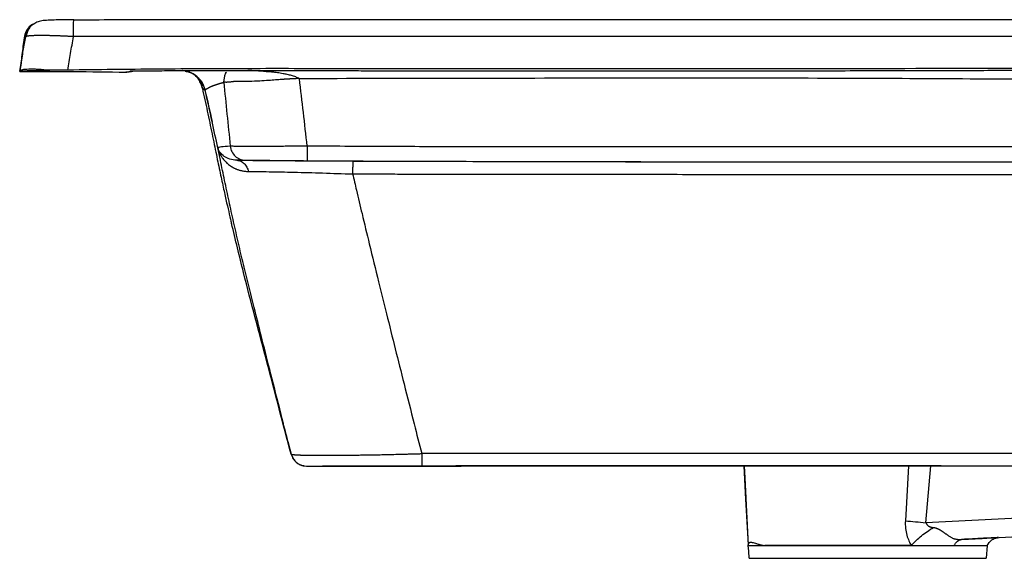
# Paper-space layout '_Right' of a CAD drawing. Units: millimetres. Extents: x -261 to 209, y 138 to 308.
# Drawn here: x -261 to 51, y 138 to 308 of the extents above; entities that cross this region are included whole.
import ezdxf

# ---------------------------------------------------------------- set-up
doc = ezdxf.new("R2010")
doc.units = ezdxf.units.MM

psp = doc.layouts.new('_Right')

# ---------------------------------------------------------------- linework, layer by layer
at = {"color": 7, "linetype": 'Continuous', "lineweight": 25}
for p, q in [((-243.73, 307.94), (-243.72, 308.11)), ((-259.31, 302.44), (-259.34, 302.43)), ((-260.8, 291.79), (-260.82, 291.77)), ((-260.79, 291.75), (-260.77, 291.87)), ((-202.98, 286.46), (-202.99, 286.46)), ((-174.94, 170.74), (-174.92, 170.77)), ((-174.94, 170.74), (-174.33, 169.45)), ((-170.88, 167.04), (-169.34, 166.97)), ((-170.04, 166.97), (-169.43, 166.97)), ((-165, 166.97), (-165, 166.97)), ((-142.56, 166.96), (-142.56, 166.96)), ((-138.23, 166.97), (-138.23, 166.97)), ((-138.23, 166.97), (-138.23, 166.97)), ((-24.53, 166.97), (-121.13, 166.98)), ((-31.63, 166.97), (-121.13, 166.98)), ((-31.63, 167.01), (-31.43, 163.25)), ((-24.53, 166.99), (-15.59, 166.99)), ((30.74, 167), (40.94, 167)), ((-31.43, 163.25), (-30.31, 141.84)), ((57.08, 150.6), (25.9, 149.06)), ((36.85, 143.68), (37.2, 143.76)), ((37.2, 143.76), (57.07, 144.74)), ((37.2, 143.76), (43.69, 144.08)), ((-30.31, 141.84), (-25.06, 141.83)), ((45.33, 141.79), (44.98, 137.79)), ((-29.96, 137.84), (44.98, 137.79))]:
    psp.add_line(p, q, dxfattribs=at)
at = {"color": 8, "linetype": 'Continuous', "lineweight": 25}
for p, q in [((-259.1, 301.71), (-258.92, 302.77)), ((-258.42, 304.1), (-258.91, 302.77)), ((-260.77, 291.87), (-260.36, 294.33)), ((-260.77, 291.87), (-260.77, 291.87)), ((-170.06, 166.97), (-170.04, 166.97)), ((-165, 166.97), (-165, 166.97)), ((20.43, 167.02), (19.4, 149.62)), ((25.9, 149.06), (27.46, 167.02)), ((36.87, 143.68), (37.2, 143.76))]:
    psp.add_line(p, q, dxfattribs=at)
at = {"color": 7, "linetype": 'Continuous', "lineweight": 25, "flags": 128}
for points in [[(-195.34, 291.45), (-195.45, 291.38), (-195.56, 291.52), (-195.57, 291.49), (-195.57, 291.48), (-195.57, 291.48), (-195.57, 291.48), (-195.57, 291.48), (-195.57, 291.48), (-195.57, 291.48), (-195.59, 291.45), (-195.74, 291.24), (-196.06, 290.41), (-196.28, 288.38)], [(-29.96, 137.84), (-30.15, 140.08), (-30.31, 141.84)], [(-25.06, 141.83), (-22.96, 141.83), (-20.56, 141.83), (-17.87, 141.83), (-14.92, 141.82), (-11.75, 141.82), (-8.38, 141.82), (-4.85, 141.82), (-1.19, 141.81), (2.56, 141.81), (6.35, 141.81), (10.16, 141.81), (13.93, 141.8), (17.65, 141.8), (21.26, 141.8)]]:
    psp.add_lwpolyline(points, dxfattribs=at)
at = {"color": 8, "linetype": 'Continuous', "lineweight": 25, "flags": 128}
psp.add_lwpolyline([(-30.27, 142.11), (-31.03, 156.45), (-31.58, 166.97)], dxfattribs=at)
at = {"color": 7, "linetype": 'Continuous', "lineweight": 25}
for points, knots in [([(-256.97, 306.46), (-257.1, 306.39), (-257.89, 305.97), (-258.9, 304.55), (-259.26, 303.11), (-259.45, 302.39)], [0, 0, 0, 0, 0.08818, 0.544393, 1, 1, 1, 1]), ([(-256.26, 306.86), (-256.45, 306.79), (-257.43, 306.43), (-258.68, 304.87), (-259.1, 303.26), (-259.3, 302.45)], [0, 0, 0, 0, 0.106019, 0.552888, 1, 1, 1, 1]), ([(-256.01, 306.92), (-256.26, 306.79), (-257.16, 306.33), (-258.03, 305.28), (-258.34, 304.34), (-258.42, 304.1)], [0, 0, 0, 0, 0.218815, 0.795549, 1, 1, 1, 1]), ([(-243.72, 308.11), (-244.67, 308.11), (-246.6, 308.11), (-249.35, 308.07), (-251.85, 308.01), (-253.83, 307.83), (-255.05, 307.57), (-255.84, 307.12), (-256.06, 306.99)], [0, 0, 0, 0, 0.1796, 0.366181, 0.565322, 0.763575, 0.936368, 1, 1, 1, 1]), ([(205.19, 308.09), (198.95, 308.08), (185.95, 308.08), (166.53, 308.1), (147.3, 308.12), (129.17, 308.14), (112.14, 308.15), (96.2, 308.15), (81.35, 308.16), (68.01, 308.15), (56.1, 308.15), (45.56, 308.14), (35.9, 308.13), (27.12, 308.13), (19.12, 308.12), (11.35, 308.12), (2.88, 308.12), (-6.85, 308.11), (-17.97, 308.11), (-30.19, 308.11), (-43.5, 308.11), (-57.91, 308.11), (-73.42, 308.11), (-90.02, 308.11), (-108.03, 308.11), (-127.48, 308.11), (-148.41, 308.11), (-170.53, 308.12), (-193.85, 308.12), (-218.38, 308.09), (-235.14, 308.06), (-243.73, 308.04)], [0, 0, 0, 0, 0.041641, 0.086931, 0.12976, 0.170133, 0.208078, 0.243591, 0.276669, 0.307314, 0.332758, 0.356241, 0.377762, 0.397321, 0.414918, 0.431238, 0.4492, 0.471523, 0.49629, 0.523503, 0.55316, 0.585261, 0.619806, 0.656796, 0.69623, 0.740161, 0.786774, 0.836076, 0.888017, 0.942609, 1, 1, 1, 1]), ([(-259.45, 302.39), (-259.67, 300.63), (-259.9, 298.86), (-260.23, 296.21), (-260.34, 295.33), (-260.57, 293.56), (-260.68, 292.67), (-260.79, 291.79)], [0, 0, 0, 0, 0.5, 0.5, 0.75, 0.75, 1, 1, 1, 1]), ([(-259.35, 302.43), (-259.38, 302.23), (-259.45, 301.66), (-259.53, 300.96), (-259.63, 300.16), (-259.72, 299.39), (-259.81, 298.64), (-259.9, 297.91), (-259.99, 297.2), (-260.08, 296.51), (-260.17, 295.84), (-260.26, 295.19), (-260.35, 294.56), (-260.44, 293.96), (-260.53, 293.38), (-260.62, 292.82), (-260.69, 292.42), (-260.72, 292.23), (-260.72, 292.19)], [0, 0, 0, 0, 0.014018, 0.0412, 0.074699, 0.114549, 0.160771, 0.213379, 0.272381, 0.337784, 0.409596, 0.487819, 0.572454, 0.663504, 0.760971, 0.864857, 0.975164, 1, 1, 1, 1]), ([(-243.83, 302.79), (-243.95, 302.8), (-244.2, 302.81), (-244.58, 302.83), (-244.95, 302.86), (-245.32, 302.88), (-245.68, 302.9), (-246.05, 302.91), (-246.4, 302.93), (-246.76, 302.95), (-247.11, 302.96), (-247.45, 302.98), (-247.79, 302.99), (-248.13, 303.01), (-248.46, 303.02), (-248.79, 303.03), (-249.11, 303.05), (-249.42, 303.06), (-249.73, 303.07), (-250.04, 303.07), (-250.34, 303.08), (-250.63, 303.09), (-250.92, 303.1), (-251.2, 303.1), (-251.48, 303.11), (-251.75, 303.11), (-252.02, 303.12), (-252.27, 303.12), (-252.53, 303.12), (-252.78, 303.13), (-253.02, 303.13), (-253.25, 303.13), (-253.48, 303.13), (-253.71, 303.13), (-253.93, 303.13), (-254.14, 303.13), (-254.44, 303.13), (-254.81, 303.13), (-255.25, 303.12), (-255.68, 303.12), (-256.08, 303.11), (-256.46, 303.1), (-256.82, 303.08), (-257.16, 303.07), (-257.47, 303.05), (-257.75, 303.02), (-258.01, 303), (-258.24, 302.97), (-258.43, 302.94), (-258.6, 302.91), (-258.73, 302.87), (-258.83, 302.84), (-258.89, 302.81), (-258.9, 302.78), (-258.91, 302.77)], [0, 0, 0, 0, 0.016236, 0.032374, 0.048412, 0.064348, 0.080178, 0.095901, 0.111515, 0.127017, 0.142406, 0.157679, 0.172834, 0.187871, 0.202788, 0.217583, 0.232255, 0.246804, 0.261228, 0.275528, 0.289705, 0.303759, 0.31769, 0.331498, 0.345184, 0.358748, 0.372191, 0.385512, 0.398712, 0.411791, 0.424749, 0.437587, 0.450304, 0.462902, 0.475379, 0.487737, 0.499976, 0.527974, 0.556143, 0.584483, 0.613, 0.641695, 0.670571, 0.699633, 0.728885, 0.758335, 0.787983, 0.817817, 0.847822, 0.877985, 0.908293, 0.938736, 0.969306, 1, 1, 1, 1]), ([(-245.57, 292.21), (-245.43, 293.1), (-245.28, 293.98), (-244.99, 295.75), (-244.85, 296.63), (-244.41, 299.27), (-244.12, 301.03), (-243.83, 302.79)], [0, 0, 0, 0, 0.25, 0.25, 0.5, 0.5, 1, 1, 1, 1]), ([(205.19, 302.88), (204.41, 302.88), (201.38, 302.87), (194.6, 302.87), (183.37, 302.87), (167.7, 302.87), (150.78, 302.87), (134.31, 302.87), (119.96, 302.88), (106.24, 302.89), (89.42, 302.89), (66.35, 302.9), (42.58, 302.88), (20.46, 302.88), (1.75, 302.87), (-28.95, 302.87), (-73.79, 302.86), (-117.58, 302.84), (-149.38, 302.84), (-164.55, 302.85), (-175.78, 302.84), (-183.06, 302.83), (-188.25, 302.82), (-192.62, 302.82), (-197.47, 302.82), (-202.2, 302.82), (-206.83, 302.81), (-211.33, 302.81), (-215.14, 302.8), (-219.29, 302.81), (-224.81, 302.81), (-233.32, 302.8), (-239.99, 302.8), (-243.83, 302.79)], [0, 0, 0, 0, 0.005192, 0.020281, 0.045276, 0.08019, 0.125, 0.158324, 0.190264, 0.220823, 0.25, 0.302633, 0.375, 0.408782, 0.450449, 0.5, 0.613912, 0.75, 0.792585, 0.826379, 0.85138, 0.867587, 0.875, 0.886044, 0.896838, 0.907381, 0.917672, 0.927713, 0.9375, 0.943126, 0.955415, 0.974382, 1, 1, 1, 1]), ([(-260.36, 294.33), (-260.2, 295.32), (-259.79, 297.78), (-259.36, 300.24), (-259.1, 301.71)], [0, 0, 0, 0, 0.402574, 1, 1, 1, 1]), ([(-251.18, 292.14), (-251.3, 292.14), (-251.54, 292.13), (-251.9, 292.12), (-252.25, 292.12), (-252.6, 292.11), (-252.94, 292.1), (-253.27, 292.09), (-253.6, 292.09), (-253.92, 292.08), (-254.24, 292.07), (-254.55, 292.06), (-254.85, 292.05), (-255.15, 292.05), (-255.45, 292.04), (-255.73, 292.03), (-256.01, 292.02), (-256.29, 292.01), (-256.56, 292), (-256.82, 291.99), (-257.08, 291.98), (-257.33, 291.97), (-257.58, 291.97), (-257.82, 291.96), (-258.12, 291.94), (-258.47, 291.93), (-258.87, 291.91), (-259.22, 291.9), (-259.54, 291.88), (-259.83, 291.87), (-260.07, 291.85), (-260.28, 291.84), (-260.46, 291.83), (-260.6, 291.82), (-260.7, 291.81), (-260.77, 291.8), (-260.79, 291.79), (-260.8, 291.79)], [0, 0, 0, 0, 0.022221, 0.044323, 0.066318, 0.088214, 0.110023, 0.131752, 0.153412, 0.17501, 0.196555, 0.218057, 0.239525, 0.260968, 0.282398, 0.303826, 0.325267, 0.346736, 0.36825, 0.38983, 0.4115, 0.433287, 0.455221, 0.477338, 0.49968, 0.542485, 0.584402, 0.625705, 0.666682, 0.707628, 0.748785, 0.790183, 0.831802, 0.873618, 0.915607, 0.957742, 1, 1, 1, 1]), ([(-251.18, 292.14), (-252.52, 292.27), (-253.8, 292.37), (-256.1, 292.48), (-258.13, 292.52), (-259.5, 292.39), (-260.45, 292.18), (-260.72, 292.04), (-260.78, 291.87)], [0, 0, 0, 0, 0.25, 0.25, 0.5, 0.75, 0.75, 1, 1, 1, 1]), ([(-260.73, 291.74), (-260.55, 291.74), (-259.14, 291.75), (-257.23, 291.73), (-254.87, 291.74), (-253.14, 291.74), (-251.99, 291.75), (-251.4, 291.75), (-251.18, 291.75), (-251.24, 291.75), (-251.24, 291.75)], [0, 0, 0, 0, 0.022419, 0.172586, 0.331489, 0.49921, 0.675861, 0.82998, 0.99045, 1, 1, 1, 1]), ([(-254.09, 291.78), (-250.72, 291.78), (-241.76, 291.78), (-232.8, 291.66), (-227.22, 291.58)], [0, 0, 0, 0, 0.376865, 1, 1, 1, 1]), ([(-245.57, 292.21), (-245.71, 292.21), (-245.99, 292.21), (-246.41, 292.21), (-246.83, 292.2), (-247.24, 292.2), (-247.65, 292.19), (-248.06, 292.19), (-248.46, 292.18), (-248.86, 292.18), (-249.25, 292.17), (-249.65, 292.16), (-250.03, 292.16), (-250.42, 292.15), (-250.8, 292.14), (-251.05, 292.14), (-251.18, 292.14)], [0, 0, 0, 0, 0.073817, 0.147076, 0.219824, 0.292114, 0.363993, 0.435511, 0.506715, 0.577653, 0.648369, 0.718905, 0.7893, 0.859592, 0.929815, 1, 1, 1, 1]), ([(205.19, 292.12), (202.85, 292.12), (200.52, 292.13), (195.84, 292.16), (193.51, 292.17), (186.5, 292.2), (181.82, 292.23), (172.45, 292.29), (167.77, 292.32), (158.41, 292.39), (153.73, 292.42), (130.35, 292.57), (111.63, 292.68), (83.57, 292.75), (74.21, 292.75), (55.5, 292.74), (46.15, 292.72), (18.09, 292.66), (-0.62, 292.63), (-38.04, 292.59), (-56.76, 292.58), (-84.81, 292.58), (-94.15, 292.58), (-112.85, 292.59), (-122.19, 292.59), (-140.93, 292.62), (-150.31, 292.64), (-164.47, 292.66), (-169.2, 292.66), (-178.71, 292.67), (-183.5, 292.67), (-193.09, 292.65), (-197.89, 292.64), (-207.48, 292.59), (-212.27, 292.55), (-221.86, 292.47), (-226.65, 292.42), (-236.15, 292.32), (-240.86, 292.26), (-245.57, 292.21)], [0, 0, 0, 0, 0.015625, 0.015625, 0.03125, 0.03125, 0.0625, 0.0625, 0.09375, 0.09375, 0.125, 0.125, 0.25, 0.25, 0.3125, 0.3125, 0.375, 0.375, 0.5, 0.5, 0.625, 0.625, 0.6875, 0.6875, 0.75, 0.75, 0.8125, 0.8125, 0.84375, 0.84375, 0.875, 0.875, 0.90625, 0.90625, 0.9375, 0.9375, 0.96875, 0.96875, 1, 1, 1, 1]), ([(-227.22, 291.58), (-227.23, 291.58), (-227.24, 291.58), (-227.25, 291.59), (-227.25, 291.59), (-227.26, 291.59), (-227.26, 291.59), (-227.27, 291.6), (-227.26, 291.6), (-227.24, 291.6), (-227.19, 291.61), (-227.09, 291.62), (-226.93, 291.64), (-226.76, 291.67), (-226.6, 291.68), (-226.42, 291.71), (-226.25, 291.72), (-226.1, 291.74), (-225.99, 291.75), (-225.91, 291.77), (-225.84, 291.78), (-225.78, 291.79), (-225.74, 291.81), (-225.74, 291.83), (-225.78, 291.87), (-225.83, 291.9), (-225.85, 291.92)], [0, 0, 0, 0, 0.019681, 0.03913, 0.06044, 0.082518, 0.104001, 0.125006, 0.161688, 0.203327, 0.250005, 0.375665, 0.500004, 0.568094, 0.632459, 0.693098, 0.750002, 0.784324, 0.813986, 0.83899, 0.85933, 0.875001, 0.905808, 0.936848, 0.968222, 1, 1, 1, 1]), ([(-227.22, 291.58), (-227.02, 291.58), (-226.76, 291.58), (-226.53, 291.66), (-226.48, 291.67)], [0, 0, 0, 0, 0.816699, 1, 1, 1, 1]), ([(-226.67, 291.65), (-226.67, 291.65), (-226.68, 291.65), (-226.66, 291.65), (-226.63, 291.65), (-226.56, 291.66), (-226.48, 291.67), (-226.4, 291.68), (-226.31, 291.7), (-226.19, 291.71), (-226.05, 291.73), (-225.88, 291.76), (-225.77, 291.77), (-225.71, 291.78), (-225.67, 291.78), (-225.65, 291.78), (-225.56, 291.79), (-225.44, 291.81), (-225.27, 291.84), (-225.08, 291.88), (-224.87, 291.93), (-224.72, 291.99), (-224.64, 292.01)], [0, 0, 0, 0, 0.02702, 0.082355, 0.135936, 0.229667, 0.322737, 0.418562, 0.47723, 0.536466, 0.596264, 0.65547, 0.709403, 0.731306, 0.752091, 0.772195, 0.796584, 0.826667, 0.861754, 0.902336, 0.948416, 1, 1, 1, 1]), ([(-225.85, 291.92), (-225.84, 291.92), (-225.82, 291.92), (-225.78, 291.93), (-225.72, 291.93), (-225.66, 291.93), (-225.59, 291.93), (-225.5, 291.94), (-225.41, 291.94), (-225.3, 291.94), (-225.19, 291.94), (-225.06, 291.95), (-224.93, 291.95), (-224.79, 291.95), (-224.63, 291.95), (-224.47, 291.96), (-224.29, 291.96), (-224.11, 291.96), (-223.91, 291.96), (-223.71, 291.97), (-223.49, 291.97), (-223.27, 291.97), (-223.03, 291.98), (-222.79, 291.98), (-222.54, 291.98), (-222.27, 291.98), (-222, 291.99), (-221.71, 291.99), (-221.42, 291.99), (-221.11, 292), (-220.91, 292), (-220.8, 292)], [0, 0, 0, 0, 0.04026, 0.079381, 0.117417, 0.154427, 0.190473, 0.225625, 0.259957, 0.293549, 0.326486, 0.358858, 0.390761, 0.422293, 0.453557, 0.48466, 0.515707, 0.546806, 0.578065, 0.609589, 0.64148, 0.673838, 0.706756, 0.740326, 0.774632, 0.809753, 0.845764, 0.882734, 0.920724, 0.959795, 1, 1, 1, 1]), ([(-224.66, 291.95), (-224.62, 291.95), (-224.53, 291.95), (-224.25, 291.96), (-223.71, 291.97), (-222.54, 291.98), (-221.5, 291.99), (-220.8, 292)], [0, 0, 0, 0, 0.043845, 0.096295, 0.282011, 0.515829, 1, 1, 1, 1]), ([(-220.8, 292), (-219.7, 292.01), (-217.47, 292.02), (-214.08, 292.04), (-210.61, 292.07), (-207.07, 292.08), (-203.45, 292.1), (-199.74, 292.11), (-195.97, 292.12), (-192.11, 292.13), (-188.19, 292.13), (-184.19, 292.13), (-180.12, 292.12), (-175.99, 292.11), (-171.79, 292.1), (-166.41, 292.08), (-160.05, 292.06), (-152.9, 292.03), (-146.28, 292.01), (-140.18, 291.99), (-134.61, 291.98), (-129.55, 291.97), (-125.01, 291.96), (-120.98, 291.96), (-117.47, 291.95), (-113.08, 291.95), (-107.65, 291.94), (-100.99, 291.94), (-94.33, 291.94), (-87.68, 291.94), (-81.02, 291.94), (-74.37, 291.94), (-67.71, 291.95), (-57.88, 291.95), (-46.79, 291.96), (-36.14, 291.97), (-29.1, 291.98), (-23.77, 291.99), (-18.45, 292), (-13.12, 292.01), (-5.24, 292.02), (3.83, 292.04), (12.7, 292.06), (19.88, 292.08), (27.06, 292.1), (35.94, 292.12), (45.11, 292.14), (53.78, 292.16), (61.15, 292.17), (67.09, 292.18), (74.52, 292.19), (84.9, 292.19), (97.39, 292.18), (111.85, 292.15), (129.6, 292.09), (148.63, 292), (165.72, 291.92), (179.58, 291.86), (192.43, 291.81), (201.3, 291.79), (205.19, 291.78)], [0, 0, 0, 0, 0.007766, 0.015718, 0.023856, 0.032178, 0.040684, 0.049371, 0.058239, 0.067285, 0.076502, 0.085888, 0.095435, 0.105138, 0.114993, 0.125, 0.143038, 0.159813, 0.175347, 0.189651, 0.202736, 0.214607, 0.225267, 0.234718, 0.242962, 0.25, 0.265624, 0.281247, 0.296869, 0.312492, 0.328116, 0.343741, 0.359369, 0.375, 0.412921, 0.4375, 0.450001, 0.462501, 0.475001, 0.487501, 0.5, 0.530526, 0.551359, 0.5625, 0.581075, 0.601908, 0.625, 0.645661, 0.662965, 0.676911, 0.6875, 0.715284, 0.75, 0.775465, 0.817134, 0.875, 0.909529, 0.9375, 0.972602, 1, 1, 1, 1]), ([(-208.46, 291.85), (-208.03, 291.79), (-206.72, 291.6), (-205.09, 290.58), (-204.17, 289.53), (-203.83, 289.13)], [0, 0, 0, 0, 0.240172, 0.714635, 1, 1, 1, 1]), ([(-203.05, 286.5), (-203.1, 286.71), (-203.24, 287.28), (-203.64, 288.32), (-204.25, 289.48), (-204.9, 290.16), (-205.18, 290.46)], [0, 0, 0, 0, 0.145152, 0.388235, 0.72858, 1, 1, 1, 1]), ([(-172.28, 289.48), (-172.68, 289.67), (-173.49, 290.07), (-174.79, 290.49), (-176.13, 290.82), (-177.34, 291.06), (-178.38, 291.24), (-179.25, 291.38), (-180.06, 291.48), (-180.81, 291.56), (-181.51, 291.62), (-182.19, 291.66), (-183.69, 291.76), (-185.85, 291.94), (-187.79, 292.07), (-188.68, 292.12)], [0, 0, 0, 0, 0.079058, 0.160975, 0.24393, 0.325475, 0.382516, 0.435234, 0.483688, 0.528698, 0.571041, 0.61142, 0.650448, 0.841, 1, 1, 1, 1]), ([(-204.19, 289.58), (-204.18, 289.56), (-204.17, 289.51), (-203.95, 289.15), (-203.65, 288.57), (-203.3, 287.7), (-203.11, 286.87), (-203.02, 286.45)], [0, 0, 0, 0, 0.177048, 0.372347, 0.575211, 0.785659, 1, 1, 1, 1]), ([(-202.17, 285.85), (-202.13, 285.88), (-202.07, 285.95), (-201.96, 286.05), (-201.84, 286.14), (-201.72, 286.24), (-201.58, 286.33), (-201.45, 286.42), (-201.3, 286.51), (-201.16, 286.59), (-201, 286.67), (-200.85, 286.76), (-200.69, 286.83), (-200.52, 286.91), (-200.36, 286.99), (-200.19, 287.06), (-200.03, 287.13), (-199.86, 287.2), (-199.69, 287.26), (-199.52, 287.33), (-199.35, 287.39), (-199.19, 287.45), (-199.02, 287.51), (-198.86, 287.57), (-198.7, 287.62), (-198.54, 287.68), (-198.38, 287.73), (-198.23, 287.77), (-198.08, 287.82), (-197.93, 287.87), (-197.79, 287.91), (-197.65, 287.95), (-197.52, 287.99), (-197.4, 288.03), (-197.27, 288.06), (-197.16, 288.1), (-197.05, 288.13), (-196.94, 288.16), (-196.84, 288.18), (-196.75, 288.21), (-196.67, 288.23), (-196.59, 288.25), (-196.52, 288.27), (-196.45, 288.29), (-196.39, 288.31), (-196.34, 288.32), (-196.3, 288.33), (-196.27, 288.34), (-196.26, 288.34)], [0, 0, 0, 0, 0.039553, 0.078326, 0.116316, 0.153521, 0.189941, 0.225574, 0.260418, 0.294473, 0.327737, 0.36021, 0.39189, 0.422778, 0.452872, 0.482172, 0.510678, 0.538388, 0.565304, 0.591424, 0.616749, 0.641278, 0.665011, 0.687948, 0.710089, 0.731435, 0.751984, 0.771739, 0.790697, 0.808861, 0.826229, 0.842802, 0.85858, 0.873563, 0.887752, 0.901147, 0.913747, 0.925554, 0.936567, 0.946787, 0.956213, 0.964847, 0.972687, 0.979735, 0.98599, 0.991452, 0.996122, 1, 1, 1, 1]), ([(-172.29, 289.48), (-172.29, 289.48), (-172.29, 289.49), (-172.3, 289.49), (-172.32, 289.5), (-172.34, 289.5), (-172.37, 289.51), (-172.4, 289.51), (-172.44, 289.51), (-172.48, 289.51), (-172.53, 289.52), (-172.58, 289.52), (-172.64, 289.52), (-172.71, 289.52), (-172.78, 289.52), (-172.86, 289.52), (-172.94, 289.52), (-173.03, 289.52), (-173.12, 289.51), (-173.22, 289.51), (-173.33, 289.51), (-173.44, 289.5), (-173.56, 289.5), (-173.68, 289.49), (-173.81, 289.49), (-173.94, 289.48), (-174.08, 289.47), (-174.22, 289.47), (-174.37, 289.46), (-174.53, 289.45), (-174.69, 289.44), (-174.86, 289.43), (-175.03, 289.42), (-175.21, 289.41), (-175.39, 289.4), (-175.58, 289.39), (-175.77, 289.38), (-175.97, 289.37), (-176.18, 289.36), (-176.39, 289.35), (-176.61, 289.33), (-176.83, 289.32), (-177.06, 289.31), (-177.29, 289.29), (-177.53, 289.28), (-177.91, 289.25), (-178.7, 289.19), (-180.14, 289.08), (-182.31, 288.91), (-185.13, 288.73), (-187.44, 288.62), (-189.07, 288.58), (-189.98, 288.58), (-190.84, 288.58), (-191.48, 288.61), (-191.94, 288.62), (-192.24, 288.62), (-192.55, 288.61), (-192.85, 288.59), (-193.16, 288.56), (-193.5, 288.51), (-193.88, 288.46), (-194.27, 288.41), (-194.63, 288.38), (-194.96, 288.36), (-195.26, 288.34), (-195.54, 288.34), (-195.79, 288.35), (-196.03, 288.36), (-196.16, 288.38), (-196.23, 288.39)], [0, 0, 0, 0, 0.000226, 0.000555, 0.001027, 0.001653, 0.00244, 0.00339, 0.004504, 0.005783, 0.007227, 0.008838, 0.010615, 0.012558, 0.014667, 0.016943, 0.019386, 0.021994, 0.024769, 0.02771, 0.030817, 0.034091, 0.03753, 0.041136, 0.044907, 0.048844, 0.052948, 0.057217, 0.061652, 0.066253, 0.07102, 0.075953, 0.081053, 0.086319, 0.091752, 0.097352, 0.103119, 0.109054, 0.115158, 0.12143, 0.127872, 0.134484, 0.141266, 0.148218, 0.155341, 0.162633, 0.182752, 0.226203, 0.29309, 0.383473, 0.497384, 0.535218, 0.57303, 0.610806, 0.648519, 0.663777, 0.679697, 0.696286, 0.713553, 0.731501, 0.750136, 0.778366, 0.806476, 0.834464, 0.862323, 0.890043, 0.917627, 0.945119, 0.972564, 1, 1, 1, 1]), ([(-203.02, 286.45), (-202.5, 284.05), (-201.43, 279.2), (-199.97, 272.15), (-198.61, 265.54), (-197.39, 259.66), (-196.29, 254.53), (-195.32, 250.16), (-194.45, 246.39), (-194.04, 244.64), (-193.83, 243.74)], [0, 0, 0, 0, 0.1375287, 0.2783228, 0.4091052, 0.5322986, 0.6504023, 0.7654925, 0.8799097, 1, 1, 1, 1]), ([(-202.19, 285.88), (-202.19, 285.88), (-202.18, 285.87), (-202.18, 285.87), (-202.18, 285.86), (-202.18, 285.86), (-202.18, 285.85), (-202.17, 285.84), (-202.17, 285.82), (-202.17, 285.81), (-202.16, 285.79), (-202.15, 285.78), (-202.15, 285.78)], [0, 0, 0, 0, 0.01804, 0.047837, 0.093337, 0.155631, 0.235175, 0.332229, 0.446978, 0.57957, 0.773807, 1, 1, 1, 1]), ([(-194.2, 268.13), (-195.42, 268.07), (-196.35, 268), (-197.34, 267.86), (-197.59, 267.82), (-197.97, 267.72), (-198.09, 267.68), (-198.13, 267.61)], [0, 0, 0, 0, 0.5, 0.5, 0.75, 0.75, 1, 1, 1, 1]), ([(-169.84, 268.17), (-171.31, 268.18), (-172.72, 268.16), (-174.84, 268.13), (-175.55, 268.12), (-176.98, 268.1), (-179.14, 268.08), (-181.28, 268.07), (-184, 268.06), (-185.3, 268.05), (-187.66, 268.05), (-188.73, 268.05), (-190.51, 268.05), (-191.61, 268.06), (-192.42, 268.08), (-192.91, 268.09), (-193.12, 268.1), (-193.69, 268.13), (-193.98, 268.14), (-194.2, 268.13)], [0, 0, 0, 0, 0.125, 0.125, 0.1875, 0.1875, 0.25, 0.375, 0.375, 0.5, 0.5, 0.625, 0.625, 0.75, 0.8125, 0.8125, 0.875, 0.875, 1, 1, 1, 1]), ([(-194.2, 268.13), (-194.13, 267.54), (-193.96, 266.95), (-193.41, 265.88), (-192.68, 264.91), (-191.67, 264.26), (-190.58, 263.82), (-189.99, 263.7), (-189.4, 263.69)], [0, 0, 0, 0, 0.25, 0.25, 0.5, 0.75, 0.75, 1, 1, 1, 1]), ([(-169.84, 268.17), (-169.84, 267.55), (-169.84, 266.93), (-169.85, 265.8), (-169.85, 265.29), (-169.86, 264.45), (-169.86, 264.11), (-169.87, 263.65), (-169.87, 263.53), (-169.87, 263.53)], [0, 0, 0, 0, 0.25, 0.25, 0.5, 0.5, 0.75, 0.75, 1, 1, 1, 1]), ([(209.22, 267.63), (205.27, 267.64), (201.33, 267.65), (193.43, 267.67), (189.48, 267.68), (177.63, 267.72), (153.94, 267.79), (122.35, 267.89), (98.66, 267.93), (82.86, 267.95), (74.97, 267.95), (51.27, 267.94), (35.48, 267.92), (-11.91, 267.88), (-43.5, 267.89), (-82.98, 267.91), (-90.87, 267.92), (-106.66, 267.93), (-122.45, 267.95), (-138.25, 268), (-154.04, 268.07), (-161.94, 268.12), (-169.84, 268.17)], [0, 0, 0, 0, 0.03125, 0.03125, 0.0625, 0.0625, 0.125, 0.25, 0.3125, 0.3125, 0.375, 0.375, 0.5, 0.5, 0.75, 0.75, 0.8125, 0.8125, 0.875, 0.9375, 0.9375, 1, 1, 1, 1]), ([(-192.09, 263.69), (-192.92, 263.7), (-193.68, 263.84), (-195.02, 264.26), (-195.62, 264.55), (-196.63, 265.27), (-197.06, 265.7), (-197.7, 266.5), (-197.92, 266.86), (-198.11, 267.53)], [0, 0, 0, 0, 0.25, 0.25, 0.5, 0.5, 0.75, 0.75, 1, 1, 1, 1]), ([(-198.09, 267.46), (-198.07, 267.39), (-198.02, 267.2), (-197.93, 266.9), (-197.77, 266.44), (-197.58, 265.98), (-197.34, 265.5), (-197.12, 265.1), (-196.88, 264.69), (-196.56, 264.22), (-196.17, 263.74), (-195.75, 263.26), (-195.31, 262.82), (-194.99, 262.55), (-194.81, 262.4), (-194.76, 262.37), (-194.7, 262.32), (-194.62, 262.25), (-194.52, 262.18), (-194.41, 262.09), (-194.27, 261.99), (-194.11, 261.88), (-193.93, 261.76), (-193.73, 261.64), (-193.51, 261.5), (-193.26, 261.37), (-192.98, 261.22), (-192.68, 261.08), (-192.35, 260.94), (-191.98, 260.8), (-191.58, 260.66), (-191.15, 260.53), (-190.68, 260.41), (-190.18, 260.31), (-189.64, 260.22), (-189.06, 260.17), (-188.66, 260.16), (-188.45, 260.15)], [0, 0, 0, 0, 0.014899, 0.047155, 0.078031, 0.136063, 0.174689, 0.212773, 0.250264, 0.295179, 0.354001, 0.402838, 0.451536, 0.500121, 0.503062, 0.507691, 0.514007, 0.52201, 0.531703, 0.543086, 0.55616, 0.57093, 0.587399, 0.605572, 0.625456, 0.647061, 0.670399, 0.695485, 0.722339, 0.750983, 0.781434, 0.813674, 0.847667, 0.883364, 0.920703, 0.95961, 1, 1, 1, 1]), ([(-174.92, 170.77), (-176.13, 175.54), (-178.4, 184.47), (-181.56, 196.95), (-184.26, 207.63), (-186.46, 216.44), (-188.34, 223.95), (-190.01, 230.75), (-191.61, 237.48), (-193.13, 244.15), (-194.58, 250.74), (-195.96, 257.26), (-196.87, 261.57), (-197.32, 263.71)], [0, 0, 0, 0, 0.154293, 0.289085, 0.404308, 0.5, 0.574047, 0.647262, 0.719637, 0.791154, 0.861767, 0.931416, 1, 1, 1, 1]), ([(-155.43, 263.35), (-158.96, 263.37), (-162.5, 263.39), (-169.4, 263.45), (-172.76, 263.48), (-179.11, 263.54), (-182.1, 263.57), (-187.55, 263.63), (-190, 263.66), (-192.09, 263.69)], [0, 0, 0, 0, 0.25, 0.25, 0.5, 0.5, 0.75, 0.75, 1, 1, 1, 1]), ([(-192.09, 263.69), (-191.68, 263.68), (-191.28, 263.59), (-190.51, 263.25), (-189.79, 262.74), (-189.22, 261.98), (-188.75, 261.12), (-188.57, 260.65), (-188.45, 260.15)], [0, 0, 0, 0, 0.25, 0.25, 0.5, 0.75, 0.75, 1, 1, 1, 1]), ([(-189.23, 263.69), (-189.14, 263.69), (-188.89, 263.69), (-188.31, 263.68), (-187.63, 263.68), (-187.04, 263.67), (-186.63, 263.66), (-186.17, 263.66), (-185.57, 263.65), (-184.87, 263.65), (-184.17, 263.64), (-183.71, 263.64), (-183.46, 263.64), (-183.06, 263.63), (-182.12, 263.62), (-181, 263.61), (-180.18, 263.61), (-180.02, 263.61)], [0, 0, 0, 0, 0.089118, 0.233054, 0.372056, 0.419945, 0.469827, 0.521806, 0.576061, 0.655162, 0.714437, 0.753645, 0.765689, 0.772685, 0.845769, 0.969001, 1, 1, 1, 1]), ([(-155.43, 263.35), (-155.43, 263.34), (-155.43, 263.25), (-155.44, 262.87), (-155.45, 262.59), (-155.46, 261.88), (-155.47, 261.02), (-155.48, 259.95), (-155.49, 259.41)], [0, 0, 0, 0, 0.25, 0.25, 0.5, 0.5, 0.75, 1, 1, 1, 1]), ([(-188.45, 260.15), (-186.57, 260.14), (-184.37, 260.12), (-179.49, 260.04), (-176.8, 259.98), (-171.09, 259.86), (-168.07, 259.8), (-161.85, 259.58), (-158.66, 259.42), (-155.49, 259.41)], [0, 0, 0, 0, 0.25, 0.25, 0.5, 0.5, 0.75, 0.75, 1, 1, 1, 1]), ([(-155.49, 259.41), (-153.24, 259.39), (-148.78, 259.37), (-142.16, 259.35), (-135.69, 259.33), (-129.35, 259.32), (-123.16, 259.31), (-117.11, 259.3), (-111.2, 259.3), (-105.43, 259.29), (-99.8, 259.29), (-94.32, 259.29), (-88.97, 259.29), (-83.77, 259.28), (-78.7, 259.28), (-73.78, 259.27), (-69, 259.27), (-61.46, 259.26), (-50.45, 259.24), (-35.25, 259.21), (-16.85, 259.18), (0.27, 259.16), (13.57, 259.15), (19.28, 259.15), (21.21, 259.15), (21.26, 259.15), (21.3, 259.15), (21.35, 259.15), (21.39, 259.15), (21.44, 259.15), (21.48, 259.15), (21.53, 259.15), (21.57, 259.15), (21.61, 259.15), (21.66, 259.15), (21.7, 259.15), (21.75, 259.15), (21.79, 259.15), (21.84, 259.15), (21.88, 259.15), (21.93, 259.15), (21.97, 259.15), (22.02, 259.15), (22.06, 259.15), (22.1, 259.15), (22.15, 259.15), (22.19, 259.15), (22.24, 259.15), (22.28, 259.15), (22.33, 259.15), (22.37, 259.15), (22.42, 259.15), (22.46, 259.15), (22.5, 259.15), (22.55, 259.15), (22.59, 259.15), (22.64, 259.15), (22.68, 259.15), (22.73, 259.15), (22.77, 259.15), (22.82, 259.15), (22.86, 259.15), (22.91, 259.15), (22.95, 259.15), (22.99, 259.15), (23.04, 259.15), (23.08, 259.15), (23.13, 259.15), (23.17, 259.15), (23.22, 259.15), (23.26, 259.15), (23.31, 259.15), (23.35, 259.15), (23.4, 259.15), (23.44, 259.15), (23.48, 259.15), (23.53, 259.15), (23.57, 259.15), (23.62, 259.15), (23.66, 259.15), (23.71, 259.15), (23.75, 259.15), (23.8, 259.15), (23.84, 259.15), (23.89, 259.15), (23.93, 259.15), (23.97, 259.15), (24.02, 259.15), (24.06, 259.15), (24.11, 259.15), (24.15, 259.15), (24.2, 259.15), (24.24, 259.15), (24.29, 259.15), (24.33, 259.15), (24.37, 259.15), (24.42, 259.15), (24.46, 259.15), (24.51, 259.15), (24.55, 259.15), (24.6, 259.15), (24.64, 259.15), (24.69, 259.15), (24.73, 259.15), (24.78, 259.15), (24.82, 259.15), (24.86, 259.15), (24.91, 259.15), (24.95, 259.15), (25, 259.15), (25.04, 259.15), (25.09, 259.15), (25.13, 259.15), (25.18, 259.15), (25.22, 259.15), (25.27, 259.15), (25.31, 259.15), (25.35, 259.15), (25.4, 259.15), (25.44, 259.15), (25.49, 259.15), (25.53, 259.15), (25.58, 259.15), (25.62, 259.15), (25.67, 259.15), (25.71, 259.15), (25.75, 259.15), (25.8, 259.15), (25.84, 259.15), (25.89, 259.15), (25.93, 259.15), (25.98, 259.15), (26.02, 259.15), (26.07, 259.15), (26.11, 259.15), (26.38, 259.15), (41.83, 259.15), (72.46, 259.16), (118.05, 259.17), (163.63, 259.12), (194.03, 259.1), (209.22, 259.08)], [0, 0, 0, 0, 0.018523, 0.036664, 0.05442, 0.071788, 0.088769, 0.105361, 0.121566, 0.137384, 0.152814, 0.167858, 0.182515, 0.196785, 0.210669, 0.224166, 0.237276, 0.25, 0.286186, 0.327853, 0.375, 0.4375, 0.46875, 0.484375, 0.484497, 0.484619, 0.484741, 0.484863, 0.484985, 0.485107, 0.48523, 0.485352, 0.485474, 0.485596, 0.485718, 0.48584, 0.485962, 0.486084, 0.486206, 0.486328, 0.48645, 0.486572, 0.486694, 0.486816, 0.486938, 0.487061, 0.487183, 0.487305, 0.487427, 0.487549, 0.487671, 0.487793, 0.487915, 0.488037, 0.488159, 0.488281, 0.488403, 0.488525, 0.488647, 0.48877, 0.488892, 0.489014, 0.489136, 0.489258, 0.48938, 0.489502, 0.489624, 0.489746, 0.489868, 0.48999, 0.490112, 0.490234, 0.490356, 0.490479, 0.490601, 0.490723, 0.490845, 0.490967, 0.491089, 0.491211, 0.491333, 0.491455, 0.491577, 0.491699, 0.491821, 0.491943, 0.492065, 0.492188, 0.49231, 0.492432, 0.492554, 0.492676, 0.492798, 0.49292, 0.493042, 0.493164, 0.493286, 0.493408, 0.49353, 0.493652, 0.493774, 0.493897, 0.494019, 0.494141, 0.494263, 0.494385, 0.494507, 0.494629, 0.494751, 0.494873, 0.494995, 0.495117, 0.495239, 0.495361, 0.495483, 0.495605, 0.495728, 0.49585, 0.495972, 0.496094, 0.496216, 0.496338, 0.49646, 0.496582, 0.496704, 0.496826, 0.496948, 0.49707, 0.497192, 0.497314, 0.497437, 0.497559, 0.497681, 0.497803, 0.497925, 0.498047, 0.5, 0.625, 0.75, 0.875, 1, 1, 1, 1]), ([(-155.49, 259.41), (-155.08, 257.67), (-154.09, 253.48), (-152.33, 246.09), (-150.01, 236.44), (-147.43, 225.87), (-143.77, 211.12), (-140.01, 196.12), (-136.29, 181.39), (-134.42, 174.03), (-133.63, 170.9)], [0, 0, 0, 0, 0.058535, 0.141931, 0.25, 0.385189, 0.5, 0.75, 0.893907, 1, 1, 1, 1]), ([(-174.94, 170.74), (-177.46, 180.32), (-182.49, 199.48), (-188.97, 223.77), (-192.54, 238.58), (-193.79, 243.75)], [0, 0, 0, 0, 0.394041, 0.788258, 1, 1, 1, 1]), ([(-178.83, 185.52), (-178.7, 185), (-178.43, 183.99), (-178.04, 182.51), (-177.6, 180.86), (-177.2, 179.31), (-176.59, 177.01), (-175.84, 174.18), (-175.22, 171.81), (-174.94, 170.75)], [0, 0, 0, 0, 0.111511, 0.219838, 0.319431, 0.420341, 0.524266, 0.786924, 1, 1, 1, 1]), ([(-174.92, 170.77), (-174.92, 170.77), (-174.91, 170.76), (-174.89, 170.74), (-174.86, 170.72), (-174.82, 170.71), (-174.77, 170.69), (-174.71, 170.68), (-174.63, 170.66), (-174.55, 170.65), (-174.46, 170.63), (-174.36, 170.62), (-174.25, 170.6), (-174.12, 170.59), (-173.99, 170.58), (-173.85, 170.56), (-173.7, 170.55), (-173.54, 170.54), (-173.37, 170.53), (-173.2, 170.52), (-173.01, 170.51), (-172.81, 170.49), (-172.61, 170.49), (-172.39, 170.48), (-172.17, 170.47), (-171.94, 170.46), (-171.7, 170.45), (-171.45, 170.44), (-171.19, 170.44), (-170.92, 170.43), (-170.65, 170.42), (-170.37, 170.42), (-170.08, 170.41), (-169.78, 170.41), (-169.47, 170.41), (-169.16, 170.4), (-168.84, 170.4), (-168.51, 170.4), (-168.18, 170.39), (-167.83, 170.39), (-167.49, 170.39), (-167.13, 170.39), (-166.77, 170.39), (-166.4, 170.39), (-166.02, 170.39), (-165.64, 170.39), (-165.25, 170.39), (-164.86, 170.39), (-164.46, 170.39), (-164.06, 170.39), (-163.64, 170.39), (-163.23, 170.39), (-162.7, 170.39), (-162.06, 170.39), (-161.29, 170.4), (-160.5, 170.4), (-159.69, 170.4), (-158.86, 170.41), (-158.01, 170.41), (-157.13, 170.42), (-156.24, 170.43), (-155.33, 170.44), (-154.39, 170.45), (-153.44, 170.46), (-152.47, 170.47), (-151.48, 170.49), (-150.47, 170.5), (-149.44, 170.52), (-148.4, 170.54), (-147.34, 170.56), (-146.26, 170.58), (-145.17, 170.61), (-144.07, 170.63), (-142.95, 170.66), (-141.82, 170.68), (-140.68, 170.71), (-139.52, 170.74), (-138.36, 170.77), (-137.19, 170.8), (-136.01, 170.84), (-134.82, 170.87), (-134.02, 170.89), (-133.63, 170.9)], [0, 0, 0, 0, 0.010361, 0.020702, 0.031022, 0.041322, 0.051601, 0.061859, 0.072096, 0.082311, 0.092504, 0.102675, 0.112823, 0.12295, 0.133053, 0.143133, 0.15319, 0.163224, 0.173234, 0.183221, 0.193183, 0.203122, 0.213036, 0.222926, 0.232792, 0.242634, 0.252452, 0.262245, 0.272015, 0.281761, 0.291484, 0.301185, 0.310862, 0.320518, 0.330151, 0.339763, 0.349353, 0.358922, 0.368469, 0.377996, 0.387501, 0.396986, 0.406451, 0.415895, 0.425319, 0.434723, 0.444107, 0.453472, 0.462817, 0.472143, 0.481449, 0.490737, 0.500006, 0.51604, 0.532152, 0.548343, 0.564613, 0.580965, 0.597399, 0.613917, 0.630519, 0.647206, 0.663981, 0.680843, 0.697795, 0.714839, 0.731975, 0.749207, 0.766535, 0.783959, 0.801479, 0.819092, 0.836799, 0.854596, 0.872483, 0.890457, 0.908515, 0.926656, 0.944878, 0.963177, 0.981552, 1, 1, 1, 1]), ([(-174.39, 169.42), (-174.02, 168.95), (-173.27, 168), (-172.34, 167.52), (-172.02, 167.37), (-171.83, 167.3), (-171.69, 167.24), (-171.59, 167.21), (-171.51, 167.19), (-171.46, 167.17), (-171.42, 167.16), (-171.37, 167.15), (-171.32, 167.13), (-171.27, 167.12), (-171.21, 167.11), (-171.15, 167.09), (-171.09, 167.08), (-171.02, 167.07), (-170.95, 167.05), (-170.9, 167.04), (-170.87, 167.04)], [0, 0, 0, 0, 0.062488, 0.12754, 0.195175, 0.260351, 0.29887, 0.335498, 0.370236, 0.403084, 0.436397, 0.475548, 0.520746, 0.571991, 0.629284, 0.692623, 0.760718, 0.834645, 0.914406, 1, 1, 1, 1]), ([(205.19, 170.87), (172.18, 170.87), (115.71, 170.87), (49.83, 170.9), (7.55, 170.94), (-20.69, 170.97), (-44.58, 170.99), (-70.13, 170.97), (-92.72, 170.95), (-115.88, 170.92), (-127.98, 170.91), (-133.63, 170.9)], [0, 0, 0, 0, 0.292287, 0.5, 0.583335, 0.666668, 0.75, 0.794886, 0.892858, 0.950035, 1, 1, 1, 1]), ([(-133.63, 170.9), (-133.63, 170.35), (-133.63, 169.82), (-133.63, 168.87), (-133.63, 168.02), (-133.63, 167.46), (-133.63, 167.08), (-133.63, 166.99), (-133.63, 166.99)], [0, 0, 0, 0, 0.25, 0.25, 0.5, 0.75, 0.75, 1, 1, 1, 1]), ([(-170.03, 166.97), (-170.01, 166.97), (-169.98, 166.97), (-169.58, 166.97), (-169.49, 166.97)], [0, 0, 0, 0, 0.7955101, 1, 1, 1, 1]), ([(-170.03, 166.97), (-170.01, 166.97), (-169.98, 166.97), (-169.58, 166.97), (-169.49, 166.97)], [0, 0, 0, 0, 0.79551, 1, 1, 1, 1]), ([(-131.71, 166.98), (-136.05, 166.98), (-140.43, 166.98), (-148.54, 166.97), (-156, 166.97), (-160.91, 166.97), (-164.19, 166.97), (-165, 166.97), (-165, 166.97)], [0, 0, 0, 0, 0.25, 0.25, 0.5, 0.75, 0.75, 1, 1, 1, 1]), ([(-164.24, 166.96), (-164.29, 166.96), (-164.98, 166.96), (-164.99, 166.96), (-165, 166.96)], [0, 0, 0, 0, 0.075392, 1, 1, 1, 1]), ([(-142.56, 166.97), (-142.56, 166.97), (-142.17, 166.97), (-140.63, 166.97), (-138.32, 166.97), (-134.82, 166.97), (-131, 166.97), (-128.93, 166.97), (-126.89, 166.97)], [0, 0, 0, 0, 0.25, 0.25, 0.5, 0.75, 0.75, 1, 1, 1, 1]), ([(-136.94, 166.97), (-136.94, 166.97), (-136.61, 166.97), (-135.4, 166.97), (-133.32, 166.97), (-130.69, 166.97), (-127.72, 166.97), (-124.48, 166.97), (-122.25, 166.98), (-121.13, 166.98)], [0, 0, 0, 0, 0.002225, 0.168614, 0.334835, 0.501055, 0.667444, 0.834039, 1, 1, 1, 1]), ([(-133.63, 166.99), (-105.39, 167), (-77.16, 167.06), (-20.69, 167.07), (7.55, 167.03), (92.25, 166.95), (148.72, 166.96), (205.19, 166.96)], [0, 0, 0, 0, 0.25, 0.25, 0.5, 0.5, 1, 1, 1, 1]), ([(30.74, 167.02), (23.74, 167.02), (-30.41, 167.05), (-84.56, 167.01), (-131.71, 166.98)], [0, 0, 0, 0, 0.129344, 1, 1, 1, 1]), ([(0.85, 167.02), (4.46, 167.03), (16.12, 167.03), (27.79, 167.02), (35.84, 167.02)], [0, 0, 0, 0, 0.309724, 1, 1, 1, 1]), ([(19.4, 149.62), (19.36, 148.94), (19.38, 148.03), (19.55, 146.44), (19.69, 145.77), (20.06, 144.46), (20.3, 143.83), (20.73, 142.79), (20.93, 142.39), (21.26, 141.81)], [0, 0, 0, 0, 0.25, 0.25, 0.5, 0.5, 0.75, 0.75, 1, 1, 1, 1]), ([(21.23, 141.78), (22.24, 142.89), (23.34, 143.95), (25.12, 145.41), (25.74, 145.87), (27, 146.75), (27.64, 147.17), (28.3, 147.56)], [0, 0, 0, 0, 0.5, 0.5, 0.75, 0.75, 1, 1, 1, 1]), ([(25.9, 149.06), (25.93, 149.01), (25.97, 148.9), (26.05, 148.75), (26.14, 148.61), (26.23, 148.48), (26.34, 148.35), (26.44, 148.24), (26.56, 148.13), (26.68, 148.04), (26.81, 147.95), (26.95, 147.87), (27.09, 147.8), (27.24, 147.74), (27.4, 147.69), (27.57, 147.65), (27.74, 147.61), (27.92, 147.58), (28.1, 147.57), (28.23, 147.56), (28.3, 147.56)], [0, 0, 0, 0, 0.057722, 0.113966, 0.168922, 0.222799, 0.27582, 0.328226, 0.380267, 0.432199, 0.484286, 0.536787, 0.589958, 0.644047, 0.69929, 0.755906, 0.814104, 0.874072, 0.935984, 1, 1, 1, 1]), ([(28.3, 147.56), (28.36, 147.55), (28.5, 147.52), (28.7, 147.47), (28.91, 147.41), (29.12, 147.34), (29.33, 147.27), (29.54, 147.18), (29.75, 147.09), (29.96, 146.98), (30.18, 146.87), (30.39, 146.75), (30.61, 146.62), (30.83, 146.49), (31.05, 146.35), (31.27, 146.2), (31.49, 146.05), (31.71, 145.89), (31.94, 145.73), (32.16, 145.57), (32.39, 145.41), (32.61, 145.24), (32.84, 145.08), (33.12, 144.87), (33.45, 144.65), (33.83, 144.43), (34.19, 144.25), (34.54, 144.1), (34.87, 143.99), (35.18, 143.9), (35.48, 143.84), (35.77, 143.79), (36.04, 143.76), (36.3, 143.75), (36.54, 143.74), (36.78, 143.74), (36.99, 143.75), (37.14, 143.76), (37.2, 143.76)], [0, 0, 0, 0, 0.017364, 0.03507, 0.053151, 0.071643, 0.090574, 0.109975, 0.129871, 0.150288, 0.171247, 0.192769, 0.214874, 0.23758, 0.260903, 0.284858, 0.30946, 0.334721, 0.360654, 0.387269, 0.414577, 0.442588, 0.471312, 0.500758, 0.552527, 0.601777, 0.648514, 0.692749, 0.734491, 0.773742, 0.810506, 0.844789, 0.87661, 0.905992, 0.932971, 0.95759, 0.979908, 1, 1, 1, 1]), ([(47.96, 144.29), (47.83, 144.29), (47.39, 144.26), (45.91, 144.19), (43.8, 144.09), (41.95, 144), (41.12, 143.95)], [0, 0, 0, 0, 0.124161, 0.435019, 0.746012, 1, 1, 1, 1]), ([(48.88, 144.34), (48.84, 144.34), (48.76, 144.33), (48.23, 144.31), (47.25, 144.26), (45.94, 144.19), (44.82, 144.14), (44.28, 144.11)], [0, 0, 0, 0, 0.202573, 0.405031, 0.607572, 0.810406, 1, 1, 1, 1]), ([(45.33, 141.79), (45.62, 142.51), (46.12, 143.13), (47.05, 143.81), (47.4, 143.99), (48.12, 144.25), (48.5, 144.32), (48.88, 144.34)], [0, 0, 0, 0, 0.5, 0.5, 0.75, 0.75, 1, 1, 1, 1]), ([(-30.31, 141.84), (-30.3, 141.87), (-30.3, 141.92), (-30.29, 142), (-30.28, 142.06), (-30.28, 142.1), (-30.27, 142.11)], [0, 0, 0, 0, 0.254805, 0.506188, 0.754474, 1, 1, 1, 1]), ([(-30.27, 142.11), (-30.27, 142.15), (-30.25, 142.22), (-30.22, 142.32), (-30.19, 142.41), (-30.15, 142.49), (-30.11, 142.57), (-30.06, 142.63), (-30, 142.69), (-29.94, 142.74), (-29.87, 142.78), (-29.77, 142.83), (-29.6, 142.87), (-29.37, 142.87), (-29.1, 142.84), (-28.69, 142.75), (-28.2, 142.6), (-27.66, 142.43), (-27.21, 142.29), (-26.81, 142.17), (-26.47, 142.09), (-26.17, 142.02), (-25.83, 141.95), (-25.45, 141.88), (-25.19, 141.85), (-25.06, 141.83)], [0, 0, 0, 0, 0.024539, 0.049156, 0.073857, 0.09865, 0.123538, 0.148529, 0.173627, 0.198839, 0.224168, 0.249621, 0.310544, 0.373895, 0.434869, 0.499165, 0.624673, 0.687223, 0.749717, 0.812208, 0.845076, 0.874761, 0.918002, 0.959744, 1, 1, 1, 1]), ([(-11.81, 141.83), (-12, 141.83), (-12.36, 141.83), (-12.9, 141.83), (-13.43, 141.83), (-13.95, 141.83), (-14.47, 141.83), (-14.98, 141.83), (-15.48, 141.83), (-15.98, 141.84), (-16.47, 141.84), (-16.96, 141.84), (-17.43, 141.84), (-17.91, 141.84), (-18.37, 141.84), (-18.83, 141.84), (-19.42, 141.84), (-20.12, 141.84), (-20.93, 141.84), (-21.7, 141.84), (-22.44, 141.84), (-23.15, 141.84), (-23.82, 141.84), (-24.46, 141.84), (-24.86, 141.84), (-25.06, 141.84)], [0, 0, 0, 0, 0.033475, 0.066887, 0.100244, 0.133557, 0.166835, 0.200087, 0.233322, 0.266549, 0.299779, 0.33302, 0.366283, 0.399575, 0.432907, 0.466288, 0.499727, 0.563347, 0.626526, 0.689329, 0.75182, 0.814066, 0.876133, 0.938088, 1, 1, 1, 1]), ([(21.27, 141.81), (19.92, 141.81), (18.56, 141.81), (15.8, 141.81), (14.41, 141.81), (11.59, 141.82), (10.17, 141.82), (8.01, 141.82), (7.28, 141.82), (5.85, 141.82), (5.14, 141.82), (1.58, 141.82), (-1.21, 141.83), (-4.65, 141.83), (-5.33, 141.83), (-6.67, 141.83), (-7.33, 141.83), (-9.3, 141.83), (-10.57, 141.83), (-11.81, 141.83)], [0, 0, 0, 0, 0.125, 0.125, 0.25, 0.25, 0.375, 0.375, 0.4375, 0.4375, 0.5, 0.5, 0.75, 0.75, 0.8125, 0.8125, 0.875, 0.875, 1, 1, 1, 1]), ([(21.27, 141.81), (22.55, 141.81), (23.51, 141.81), (25.87, 141.8), (27.27, 141.8), (29.85, 141.8), (31.03, 141.8), (33.08, 141.8), (33.95, 141.8), (34.9, 141.8)], [0, 0, 0, 0, 0.25, 0.25, 0.5, 0.5, 0.75, 0.75, 1, 1, 1, 1]), ([(34.9, 141.8), (35.99, 141.8), (37.01, 141.79), (38.88, 141.79), (39.74, 141.79), (40.5, 141.79)], [0, 0, 0, 0, 0.5, 0.5, 1, 1, 1, 1]), ([(40.5, 141.79), (41.03, 141.79), (41.52, 141.79), (42.42, 141.79), (42.83, 141.79), (43.2, 141.79)], [0, 0, 0, 0, 0.5, 0.5, 1, 1, 1, 1]), ([(43.2, 141.79), (43.73, 141.79), (44.18, 141.79), (44.85, 141.79), (45.07, 141.79), (45.19, 141.79)], [0, 0, 0, 0, 0.5, 0.5, 1, 1, 1, 1])]:
    psp.add_open_spline(points, degree=3, knots=knots, dxfattribs=at)
at = {"color": 8, "linetype": 'Continuous', "lineweight": 25}
for points, knots in [([(-243.83, 302.79), (-243.82, 303.53), (-243.79, 305.02), (-243.76, 306.77), (-243.73, 307.81), (-243.73, 307.91), (-243.73, 307.94)], [0, 0, 0, 0, 0.289632, 0.580629, 0.871868, 1, 1, 1, 1]), ([(-258.91, 302.77), (-258.97, 302.58), (-259.08, 302.21), (-259.05, 302.51), (-259.2, 302.49), (-259.29, 302.45), (-259.31, 302.44)], [0, 0, 0, 0, 0.302188, 0.604183, 0.90613, 1, 1, 1, 1]), ([(-202.17, 285.85), (-202.17, 285.86), (-202.21, 286.03), (-202.35, 286.52), (-202.7, 287.49), (-203.48, 288.89), (-204.73, 290.25), (-205.98, 291.08), (-206.77, 291.45), (-207.45, 291.72), (-208.24, 291.94), (-208.96, 292.05), (-209.25, 292.07), (-209.27, 292.07)], [0, 0, 0, 0, 0.005144, 0.049179, 0.152802, 0.310548, 0.522358, 0.696325, 0.75072, 0.78331, 0.913572, 0.994089, 1, 1, 1, 1]), ([(192.1, 291.81), (185.1, 291.56), (165.38, 290.83), (132.94, 289.93), (94.77, 289.12), (56.6, 289.27), (-0.63, 289.67), (-76.92, 289.66), (-140.49, 289.54), (-172.28, 289.48)], [0, 0, 0, 0, 0.0577035, 0.1624212, 0.2671852, 0.3719677, 0.4766353, 0.7383218, 1, 1, 1, 1]), ([(-203.83, 289.13), (-203.73, 289.04), (-203.28, 288.57), (-202.81, 287.65), (-202.39, 286.65), (-202.24, 286.09), (-202.19, 285.88)], [0, 0, 0, 0, 0.110289, 0.527886, 0.824658, 1, 1, 1, 1]), ([(-202.19, 285.88), (-202.42, 286.06), (-202.84, 286.38), (-202.94, 286.43), (-202.98, 286.46)], [0, 0, 0, 0, 0.575193, 1, 1, 1, 1]), ([(-180.02, 263.61), (-179.67, 263.6), (-178.76, 263.6), (-176.63, 263.58), (-173.59, 263.56), (-171.12, 263.54), (-169.87, 263.53)], [0, 0, 0, 0, 0.111286, 0.288802, 0.640775, 1, 1, 1, 1]), ([(-169.87, 263.53), (-138.28, 263.42), (-75.09, 263.2), (19.68, 263.21), (113.64, 263.28), (176, 263.1), (206.77, 263.02)], [0, 0, 0, 0, 0.251648, 0.50328, 0.754906, 1, 1, 1, 1]), ([(199.07, 262.99), (172.06, 263.03), (114.67, 263.12), (37.02, 263.05), (-33.89, 263.11), (-94.66, 263.18), (-135.17, 263.29), (-155.43, 263.35)], [0, 0, 0, 0, 0.228537, 0.485717, 0.657165, 0.828601, 1, 1, 1, 1]), ([(-174.92, 170.77), (-174.73, 170.25), (-174.35, 169.2), (-173.17, 167.98), (-171.96, 167.25), (-171.13, 167.14), (-170.86, 167.11)], [0, 0, 0, 0, 0.286128, 0.573152, 0.860162, 1, 1, 1, 1]), ([(-169.49, 166.97), (-169.3, 166.97), (-168.83, 166.97), (-167.53, 166.97), (-165.86, 166.97), (-164.02, 166.97), (-161.89, 166.97), (-159.22, 166.97), (-155.92, 166.97), (-151.93, 166.98), (-147.62, 166.98), (-143.07, 166.98), (-138.39, 166.98), (-135.21, 166.99), (-133.63, 166.99)], [0, 0, 0, 0, 0.069334, 0.162567, 0.232431, 0.302231, 0.371977, 0.441684, 0.534601, 0.627608, 0.720738, 0.813996, 0.907202, 1, 1, 1, 1]), ([(-138.23, 166.97), (-138.17, 166.97), (-138.06, 166.97), (-137.31, 166.97), (-136.94, 166.97)], [0, 0, 0, 0, 0.502403, 1, 1, 1, 1]), ([(34.9, 141.8), (35.03, 142.07), (35.29, 142.62), (35.85, 143.23), (36.38, 143.6), (36.73, 143.66), (36.85, 143.68)], [0, 0, 0, 0, 0.284226, 0.573577, 0.862895, 1, 1, 1, 1]), ([(41.12, 143.95), (40.96, 143.95), (39.86, 143.89), (38.43, 143.82), (37.2, 143.76)], [0, 0, 0, 0, 0.144306, 1, 1, 1, 1])]:
    psp.add_open_spline(points, degree=3, knots=knots, dxfattribs=at)
at = {"color": 7, "linetype": 'Continuous', "lineweight": 25}
for points in [[(-196.26, 288.34), (-195.57, 281.61), (-194.88, 274.87), (-194.2, 268.13)], [(-169.84, 268.17), (-170.64, 275.27), (-171.46, 282.38), (-172.29, 289.48)], [(-202.19, 285.88), (-201.42, 282.57), (-200.66, 279.25), (-199.93, 275.93)], [(-202.19, 285.88), (-202.18, 285.87), (-202.18, 285.86), (-202.17, 285.85)], [(-202.15, 285.78), (-202.16, 285.8), (-202.16, 285.82), (-202.17, 285.85)], [(-199.92, 275.91), (-200.65, 279.2), (-201.39, 282.49), (-202.15, 285.78)], [(-199.93, 275.93), (-199.93, 275.93), (-199.93, 275.92), (-199.92, 275.91)], [(-198.14, 267.61), (-198.72, 270.39), (-199.32, 273.15), (-199.92, 275.91)], [(-197.32, 263.71), (-197.59, 265.02), (-197.86, 266.32), (-198.14, 267.61)], [(-198.13, 267.61), (-198.12, 267.56), (-198.1, 267.51), (-198.09, 267.46)], [(-198.11, 267.53), (-198.1, 267.5), (-198.1, 267.48), (-198.09, 267.45)], [(-192.09, 263.69), (-191.42, 263.7), (-190.53, 263.71), (-189.4, 263.69)], [(-170.06, 166.97), (-170.06, 166.97), (-170.05, 166.97), (-170.03, 166.97)], [(19.4, 149.62), (21.5, 149.45), (23.69, 149.26), (25.9, 149.06)], [(45.19, 141.79), (45.28, 141.79), (45.32, 141.79), (45.33, 141.79)]]:
    psp.add_open_spline(points, degree=3, dxfattribs=at)
at = {"color": 8, "linetype": 'Continuous', "lineweight": 25}
psp.add_open_spline([(-138.23, 166.97), (-138.23, 166.97), (-137.78, 166.97), (-136.93, 166.97)], degree=3, dxfattribs=at)

doc.saveas('drawing.dxf')
